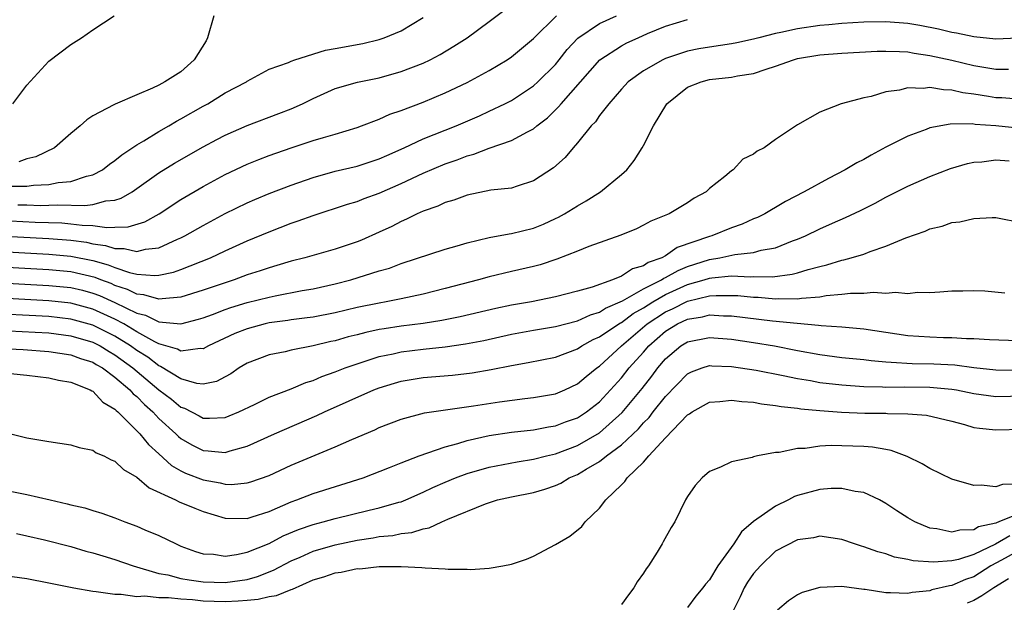
# Model space of a CAD drawing. Units: inches. Extents: x 2685000 to 2687369, y 1551000 to 1552703.
# Drawn here: x 2687064 to 2687154, y 1551112 to 1551165 of the extents above; entities that cross this region are included whole.
import ezdxf

# ---------------------------------------------------------------- set-up
doc = ezdxf.new("R2010")
doc.units = ezdxf.units.IN
doc.header["$MEASUREMENT"] = 0
doc.layers.add('LD26851551_2ft', color=135, linetype='Continuous')

msp = doc.modelspace()

# ---------------------------------------------------------------- linework, layer by layer
at = {"layer": 'LD26851551_2ft'}
for points, elevation in [([(2687059, 1551145.187), (2687067, 1551144.746), (2687069, 1551144.592), (2687070.411, 1551144.411), (2687071, 1551144.286), (2687072.133, 1551144.133), (2687073, 1551143.842), (2687073.85, 1551143.85), (2687075, 1551143.574), (2687075.781, 1551143.781), (2687077, 1551143.918), (2687078.692, 1551144.692), (2687079, 1551144.815), (2687079.363, 1551145), (2687081, 1551145.949), (2687083, 1551147.017), (2687085, 1551148), (2687085.697, 1551148.303), (2687087, 1551148.842), (2687089, 1551149.603), (2687091, 1551150.311), (2687093, 1551150.871), (2687095, 1551151.333), (2687097, 1551151.987), (2687097.688, 1551152.312), (2687099.275, 1551153), (2687101, 1551153.802), (2687103.995, 1551155), (2687106.1, 1551155.9), (2687107, 1551156.315), (2687108.417, 1551157), (2687109, 1551157.309), (2687110.026, 1551157.974), (2687111, 1551158.641), (2687111.397, 1551159), (2687113, 1551160.578), (2687113.354, 1551161), (2687114.076, 1551161.924), (2687115.048, 1551162.952), (2687117, 1551164.282), (2687118.563, 1551165)], 8972), ([(2687059, 1551146.613), (2687065.747, 1551146.253), (2687068.168, 1551146.168), (2687069, 1551146.102), (2687070.04, 1551145.96), (2687071, 1551145.939), (2687072.252, 1551145.748), (2687073, 1551145.792), (2687074.195, 1551145.805), (2687075.722, 1551146.278), (2687077.008, 1551146.992), (2687079, 1551148.311), (2687081, 1551149.491), (2687083, 1551150.575), (2687085, 1551151.52), (2687086.058, 1551151.942), (2687087, 1551152.294), (2687089.004, 1551152.996), (2687091, 1551153.65), (2687091.946, 1551153.946), (2687093, 1551154.241), (2687095, 1551154.852), (2687095.404, 1551155), (2687097, 1551155.602), (2687097.96, 1551156.041), (2687099, 1551156.384), (2687101, 1551157.156), (2687103, 1551157.987), (2687105, 1551158.933), (2687107, 1551160.032), (2687108.61, 1551161), (2687109, 1551161.268), (2687111, 1551162.939), (2687113.094, 1551165)], 8970), ([(2687063.524, 1551149.524), (2687065, 1551149.52), (2687065.613, 1551149.613), (2687067, 1551149.657), (2687067.836, 1551149.835), (2687069, 1551149.942), (2687070.415, 1551150.416), (2687071, 1551150.547), (2687071.87, 1551151), (2687072.502, 1551151.498), (2687073, 1551151.829), (2687073.635, 1551152.365), (2687075, 1551153.265), (2687075.637, 1551153.637), (2687077, 1551154.488), (2687077.896, 1551155), (2687078.582, 1551155.418), (2687079, 1551155.637), (2687081, 1551156.776), (2687081.427, 1551157), (2687083, 1551157.99), (2687084.94, 1551159), (2687085, 1551159.048), (2687087, 1551160.131), (2687088.761, 1551160.761), (2687089, 1551160.876), (2687089.325, 1551161), (2687092.118, 1551161.882), (2687093, 1551162.008), (2687095.517, 1551162.483), (2687097, 1551162.842), (2687097.455, 1551163), (2687099, 1551163.629), (2687101, 1551164.831)], 8966), ([(2687063.741, 1551157), (2687065, 1551158.678), (2687067, 1551160.873), (2687069, 1551162.372), (2687069.967, 1551163), (2687071, 1551163.71), (2687072.93, 1551165)], 8962), ([(2687064.188, 1551147.812), (2687065, 1551147.81), (2687066.243, 1551147.756), (2687067, 1551147.773), (2687067.82, 1551147.82), (2687070.256, 1551147.744), (2687071, 1551147.859), (2687072.181, 1551148.181), (2687073, 1551148.243), (2687073.582, 1551148.418), (2687074.566, 1551149), (2687075, 1551149.29), (2687077, 1551150.716), (2687078.398, 1551151.602), (2687081, 1551153.088), (2687082.246, 1551153.754), (2687083, 1551154.139), (2687085, 1551155.012), (2687087.898, 1551156.103), (2687089, 1551156.547), (2687090.035, 1551157), (2687091, 1551157.483), (2687093, 1551158.38), (2687095.026, 1551158.974), (2687097, 1551159.369), (2687099, 1551159.92), (2687101, 1551160.699), (2687101.626, 1551161), (2687102.526, 1551161.474), (2687103.777, 1551162.223), (2687104.987, 1551163), (2687107, 1551164.478), (2687108.425, 1551165.574)], 8968), ([(2687081.993, 1551165), (2687081.394, 1551163), (2687081.279, 1551162.721), (2687080.187, 1551161), (2687079, 1551159.915), (2687077.54, 1551159), (2687077, 1551158.698), (2687076.403, 1551158.403), (2687075, 1551157.821), (2687073.026, 1551156.975), (2687072.891, 1551156.891), (2687071, 1551155.896), (2687070.454, 1551155.545), (2687069.858, 1551155), (2687069, 1551154.296), (2687067.502, 1551153), (2687065.812, 1551152.188), (2687065, 1551151.984), (2687064.282, 1551151.717)], 8964), ([(2687061, 1551143.667), (2687067, 1551143.329), (2687069, 1551143.149), (2687071, 1551142.747), (2687072.373, 1551142.373), (2687073, 1551142.114), (2687074.338, 1551141.662), (2687075, 1551141.525), (2687076.616, 1551141.384), (2687077, 1551141.421), (2687078.312, 1551141.688), (2687079, 1551141.926), (2687081.688, 1551143), (2687083, 1551143.63), (2687085, 1551144.533), (2687087, 1551145.371), (2687089, 1551146.14), (2687089.651, 1551146.349), (2687091, 1551146.86), (2687094.125, 1551147.875), (2687095, 1551148.133), (2687095.62, 1551148.38), (2687097, 1551148.881), (2687099, 1551149.768), (2687101, 1551150.704), (2687103, 1551151.53), (2687104.091, 1551151.909), (2687105, 1551152.276), (2687105.581, 1551152.419), (2687107, 1551152.973), (2687109, 1551153.647), (2687110.464, 1551154.463), (2687111, 1551154.723), (2687111.325, 1551155), (2687112.27, 1551155.73), (2687113.289, 1551156.71), (2687113.513, 1551157), (2687117.025, 1551161), (2687119, 1551162.271), (2687119.477, 1551162.523), (2687120.502, 1551163), (2687121.377, 1551163.377), (2687123, 1551164.042), (2687125, 1551164.657)], 8974), ([(2687155, 1551162.972), (2687153, 1551162.881), (2687151, 1551163.075), (2687149.414, 1551163.414), (2687149, 1551163.47), (2687147.78, 1551163.78), (2687146.1, 1551164.1), (2687145, 1551164.291), (2687143, 1551164.45), (2687141, 1551164.41), (2687139, 1551164.281), (2687137.835, 1551164.165), (2687137, 1551164.1), (2687135, 1551163.822), (2687133.484, 1551163.484), (2687133, 1551163.395), (2687131.472, 1551163), (2687131, 1551162.863), (2687129.478, 1551162.522), (2687129, 1551162.431), (2687127, 1551162.148), (2687126.022, 1551161.978), (2687125, 1551161.771), (2687123, 1551161.109), (2687122.753, 1551161), (2687121, 1551159.988), (2687119.611, 1551159), (2687119, 1551158.335), (2687117.852, 1551157), (2687117, 1551155.92), (2687116.631, 1551155.369), (2687116.26, 1551155), (2687115, 1551153.435), (2687114.618, 1551153), (2687113.885, 1551152.115), (2687112.826, 1551151.174), (2687111, 1551149.983), (2687109.525, 1551149.525), (2687109, 1551149.339), (2687107.141, 1551149.141), (2687105, 1551148.704), (2687103.772, 1551148.228), (2687103, 1551148.013), (2687102.312, 1551147.688), (2687101, 1551147.244), (2687100.461, 1551147), (2687099.489, 1551146.51), (2687099, 1551146.314), (2687098.14, 1551145.86), (2687097, 1551145.322), (2687095.385, 1551144.614), (2687095, 1551144.461), (2687093, 1551143.796), (2687090.231, 1551143), (2687089, 1551142.688), (2687087.71, 1551142.29), (2687087, 1551142.106), (2687086.184, 1551141.816), (2687085, 1551141.441), (2687083.821, 1551141), (2687083, 1551140.741), (2687081, 1551140.05), (2687079, 1551139.42), (2687077.284, 1551139.284), (2687077, 1551139.232), (2687075.64, 1551139.641), (2687075, 1551139.691), (2687074.135, 1551140.136), (2687073, 1551140.497), (2687072.655, 1551140.655), (2687071.712, 1551141), (2687071.208, 1551141.208), (2687069, 1551141.721), (2687067, 1551141.914), (2687061, 1551142.249)], 8976), ([(2687061, 1551140.831), (2687067, 1551140.501), (2687069, 1551140.296), (2687070.052, 1551140.051), (2687071, 1551139.803), (2687071.588, 1551139.588), (2687073, 1551138.945), (2687075, 1551137.968), (2687075.783, 1551137.783), (2687077, 1551137.188), (2687079, 1551137.007), (2687080.578, 1551137.421), (2687081, 1551137.554), (2687081.866, 1551137.866), (2687083, 1551138.308), (2687083.513, 1551138.487), (2687085, 1551138.933), (2687087, 1551139.435), (2687087.555, 1551139.555), (2687090.018, 1551140.018), (2687091, 1551140.183), (2687093, 1551140.628), (2687094.423, 1551141), (2687097, 1551141.804), (2687097.934, 1551142.066), (2687099, 1551142.474), (2687103, 1551143.789), (2687104.093, 1551144.093), (2687105, 1551144.372), (2687107, 1551144.841), (2687108.809, 1551145.191), (2687109, 1551145.212), (2687111, 1551145.706), (2687111.928, 1551146.072), (2687113, 1551146.563), (2687113.296, 1551146.704), (2687113.818, 1551147), (2687115, 1551147.739), (2687115.807, 1551148.193), (2687117.085, 1551149), (2687119, 1551150.563), (2687119.479, 1551151), (2687120.164, 1551151.836), (2687120.871, 1551153), (2687121, 1551153.213), (2687121.916, 1551155), (2687123.115, 1551157), (2687125, 1551158.508), (2687126.233, 1551159), (2687127, 1551159.201), (2687129, 1551159.417), (2687129.532, 1551159.532), (2687131, 1551159.742), (2687132.15, 1551160.15), (2687133, 1551160.408), (2687134.63, 1551161), (2687135, 1551161.101), (2687137, 1551161.432), (2687139, 1551161.593), (2687142.233, 1551161.767), (2687143, 1551161.788), (2687144.24, 1551161.76), (2687145, 1551161.703), (2687145.582, 1551161.582), (2687147, 1551161.39), (2687149, 1551160.95), (2687151, 1551160.477), (2687152.277, 1551160.277), (2687153, 1551160.14), (2687154.153, 1551160.153)], 8978), ([(2687155, 1551157.43), (2687153.53, 1551157.53), (2687153, 1551157.542), (2687152.338, 1551157.662), (2687151, 1551157.866), (2687149.999, 1551157.999), (2687149, 1551158.245), (2687148.253, 1551158.253), (2687147, 1551158.477), (2687146.389, 1551158.389), (2687145, 1551158.442), (2687144.234, 1551158.234), (2687143, 1551158.084), (2687141.674, 1551157.674), (2687141, 1551157.543), (2687138.952, 1551157), (2687137, 1551156.24), (2687135, 1551155.092), (2687133, 1551153.754), (2687131.955, 1551153), (2687131.314, 1551152.686), (2687131, 1551152.423), (2687130.025, 1551151.975), (2687129.156, 1551151), (2687129, 1551150.899), (2687128.377, 1551150.377), (2687127, 1551149.296), (2687126.696, 1551149), (2687125.593, 1551148.407), (2687125, 1551147.983), (2687123.334, 1551147), (2687121.666, 1551146.334), (2687121, 1551145.956), (2687120.355, 1551145.645), (2687118.927, 1551145.073), (2687116.029, 1551144.029), (2687115, 1551143.594), (2687113.133, 1551142.867), (2687111.621, 1551142.379), (2687111, 1551142.218), (2687109, 1551141.76), (2687107, 1551141.279), (2687106.02, 1551141), (2687103, 1551140.205), (2687101, 1551139.704), (2687099, 1551139.271), (2687097.641, 1551139), (2687097, 1551138.895), (2687095, 1551138.486), (2687093, 1551138.01), (2687091, 1551137.616), (2687090.467, 1551137.533), (2687089, 1551137.357), (2687088.695, 1551137.305), (2687087, 1551137.085), (2687086.634, 1551137), (2687085, 1551136.559), (2687083.884, 1551136.117), (2687081.499, 1551135), (2687081, 1551134.731), (2687080.756, 1551134.755), (2687079, 1551134.507), (2687078.696, 1551134.696), (2687077, 1551135.196), (2687076.623, 1551135.377), (2687075, 1551136.283), (2687073.803, 1551137), (2687073, 1551137.432), (2687071, 1551138.346), (2687069, 1551138.871), (2687067, 1551139.089), (2687061, 1551139.415)], 8980), ([(2687155, 1551154.769), (2687153, 1551154.997), (2687151.121, 1551155.121), (2687150.836, 1551155.164), (2687148.857, 1551155.143), (2687147, 1551154.801), (2687146.665, 1551154.665), (2687145, 1551154.056), (2687143, 1551153.045), (2687141.667, 1551152.333), (2687141, 1551151.95), (2687140.369, 1551151.631), (2687139.32, 1551151), (2687137.789, 1551150.211), (2687135.591, 1551149), (2687133.883, 1551148.117), (2687133, 1551147.571), (2687132.624, 1551147.376), (2687132.026, 1551147), (2687131.338, 1551146.662), (2687131, 1551146.529), (2687129.946, 1551146.054), (2687129, 1551145.728), (2687127.213, 1551145), (2687127, 1551144.944), (2687124.066, 1551143.934), (2687123, 1551143.185), (2687122.667, 1551143), (2687121.437, 1551142.564), (2687121, 1551142.258), (2687120.009, 1551141.991), (2687119, 1551141.329), (2687118.189, 1551141), (2687116.337, 1551140.336), (2687115, 1551139.968), (2687113, 1551139.442), (2687110.84, 1551139), (2687109, 1551138.685), (2687107.601, 1551138.399), (2687104.353, 1551137.647), (2687102.692, 1551137.308), (2687101, 1551137.035), (2687099, 1551136.786), (2687097.442, 1551136.558), (2687097, 1551136.475), (2687095.781, 1551136.219), (2687095, 1551136.006), (2687094.192, 1551135.808), (2687093, 1551135.46), (2687092.617, 1551135.383), (2687090.989, 1551134.989), (2687089, 1551134.597), (2687088.462, 1551134.462), (2687087, 1551134.179), (2687085, 1551133.414), (2687084.296, 1551133), (2687083.526, 1551132.474), (2687083, 1551132.18), (2687082.223, 1551131.777), (2687081, 1551131.514), (2687080.429, 1551131.57), (2687079, 1551131.992), (2687077.135, 1551133.135), (2687077, 1551133.176), (2687075.975, 1551133.975), (2687075, 1551134.566), (2687074.402, 1551135), (2687073, 1551135.877), (2687072.26, 1551136.26), (2687071, 1551136.882), (2687069, 1551137.435), (2687067, 1551137.663), (2687061, 1551137.979)], 8982), ([(2687061, 1551136.484), (2687065.755, 1551136.245), (2687067, 1551136.17), (2687069, 1551135.923), (2687071, 1551135.336), (2687071.658, 1551135), (2687072.482, 1551134.482), (2687073, 1551134.193), (2687074.641, 1551133), (2687077, 1551131.015), (2687078.143, 1551130.144), (2687079, 1551129.429), (2687079.328, 1551129.328), (2687080.649, 1551128.649), (2687081, 1551128.446), (2687081.574, 1551128.425), (2687083, 1551128.498), (2687083.37, 1551128.63), (2687084.239, 1551129), (2687085.677, 1551129.677), (2687087, 1551130.326), (2687089, 1551131.099), (2687090.333, 1551131.667), (2687091, 1551131.862), (2687091.793, 1551132.207), (2687093, 1551132.635), (2687093.919, 1551133), (2687095, 1551133.378), (2687095.537, 1551133.537), (2687097, 1551134.02), (2687098.281, 1551134.281), (2687099, 1551134.456), (2687101, 1551134.702), (2687103, 1551134.915), (2687104.828, 1551135.172), (2687106.506, 1551135.494), (2687109, 1551136.053), (2687111, 1551136.423), (2687113, 1551136.752), (2687115, 1551137.268), (2687116.179, 1551137.821), (2687117, 1551138.066), (2687117.564, 1551138.436), (2687119.094, 1551139.094), (2687121, 1551140.175), (2687122.632, 1551141), (2687122.848, 1551141.151), (2687123, 1551141.205), (2687124.138, 1551141.861), (2687125, 1551142.205), (2687127, 1551142.849), (2687127.921, 1551143), (2687129.308, 1551143.308), (2687131, 1551143.498), (2687131.699, 1551143.699), (2687133, 1551143.917), (2687134.533, 1551144.533), (2687135, 1551144.691), (2687135.715, 1551145), (2687137, 1551145.64), (2687138.154, 1551146.154), (2687139.345, 1551146.655), (2687140.703, 1551147.297), (2687142.027, 1551147.973), (2687143, 1551148.498), (2687145, 1551149.508), (2687147, 1551150.386), (2687148.892, 1551151.108), (2687150.432, 1551151.568), (2687151, 1551151.683), (2687151.722, 1551151.722), (2687153, 1551151.891), (2687154.2, 1551151.8)], 8984), ([(2687060.86, 1551134.86), (2687064.661, 1551134.661), (2687067, 1551134.498), (2687069, 1551134.198), (2687069.868, 1551133.868), (2687071, 1551133.507), (2687071.311, 1551133.311), (2687071.87, 1551133), (2687073, 1551132.164), (2687074.368, 1551131), (2687074.657, 1551130.657), (2687075, 1551130.389), (2687075.674, 1551129.674), (2687076.445, 1551129), (2687077, 1551128.416), (2687078.543, 1551127), (2687078.766, 1551126.766), (2687079, 1551126.577), (2687079.998, 1551125.998), (2687081, 1551125.484), (2687081.468, 1551125.467), (2687083, 1551125.31), (2687083.465, 1551125.465), (2687085, 1551125.876), (2687087.485, 1551127), (2687091.33, 1551128.67), (2687092.022, 1551129), (2687096.505, 1551131), (2687097, 1551131.194), (2687098.376, 1551131.625), (2687099, 1551131.803), (2687101, 1551132.129), (2687103.647, 1551132.353), (2687105.445, 1551132.555), (2687107.157, 1551132.843), (2687109, 1551133.22), (2687110.517, 1551133.483), (2687113, 1551133.989), (2687115, 1551134.733), (2687115.402, 1551135), (2687116.434, 1551135.566), (2687117, 1551135.809), (2687118.754, 1551137), (2687118.902, 1551137.098), (2687119, 1551137.139), (2687120.062, 1551137.939), (2687121, 1551138.458), (2687121.85, 1551139), (2687123, 1551139.655), (2687125, 1551140.567), (2687126.509, 1551141), (2687127, 1551141.16), (2687127.191, 1551141.191), (2687129, 1551141.354), (2687130.716, 1551141.283), (2687131, 1551141.309), (2687132.714, 1551141.285), (2687134.497, 1551141.503), (2687135, 1551141.64), (2687135.943, 1551141.943), (2687137, 1551142.219), (2687137.639, 1551142.361), (2687139, 1551142.786), (2687139.189, 1551142.811), (2687139.864, 1551143), (2687141, 1551143.347), (2687141.58, 1551143.58), (2687143, 1551144.048), (2687144.817, 1551144.817), (2687146.567, 1551145.433), (2687147, 1551145.625), (2687148.123, 1551145.877), (2687149, 1551146.2), (2687149.735, 1551146.265), (2687151, 1551146.587), (2687152.676, 1551146.676), (2687153, 1551146.652), (2687153.441, 1551146.559), (2687155, 1551146.283)], 8986), ([(2687063.505, 1551132.495), (2687065, 1551132.346), (2687067, 1551132.093), (2687067.887, 1551131.887), (2687069, 1551131.7), (2687070.761, 1551131), (2687070.903, 1551130.903), (2687071, 1551130.871), (2687071.897, 1551129.897), (2687073, 1551129.249), (2687073.114, 1551129.114), (2687073.26, 1551129), (2687075, 1551127.281), (2687075.265, 1551127), (2687076.036, 1551126.036), (2687077, 1551125.185), (2687078.133, 1551124.133), (2687079, 1551123.637), (2687079.424, 1551123.424), (2687081, 1551122.819), (2687082.557, 1551122.557), (2687083, 1551122.441), (2687083.581, 1551122.419), (2687085, 1551122.543), (2687085.355, 1551122.645), (2687087, 1551123.234), (2687089, 1551124.17), (2687093, 1551125.837), (2687094.5, 1551126.5), (2687096.616, 1551127.384), (2687097, 1551127.57), (2687099, 1551128.343), (2687101.099, 1551128.901), (2687105.556, 1551129.556), (2687107.925, 1551129.925), (2687110.217, 1551130.217), (2687111, 1551130.296), (2687113, 1551130.643), (2687113.845, 1551131), (2687115, 1551131.536), (2687115.784, 1551132.216), (2687116.764, 1551133), (2687117, 1551133.161), (2687118.997, 1551135), (2687121.332, 1551137), (2687123, 1551138.097), (2687123.62, 1551138.38), (2687125, 1551139.076), (2687127, 1551139.546), (2687127.592, 1551139.592), (2687129, 1551139.59), (2687129.568, 1551139.568), (2687131, 1551139.416), (2687131.411, 1551139.411), (2687133, 1551139.268), (2687133.298, 1551139.298), (2687135, 1551139.279), (2687135.348, 1551139.348), (2687137, 1551139.468), (2687137.583, 1551139.583), (2687139, 1551139.695), (2687139.796, 1551139.796), (2687141, 1551139.797), (2687141.882, 1551139.882), (2687143, 1551139.786), (2687143.885, 1551139.885), (2687145, 1551139.765), (2687145.872, 1551139.872), (2687147, 1551139.84), (2687147.923, 1551139.923), (2687149, 1551139.995), (2687149.989, 1551139.988), (2687151, 1551140.033), (2687152.011, 1551139.988), (2687153.809, 1551139.809)], 8988), ([(2687063.555, 1551127), (2687065, 1551126.655), (2687067, 1551126.304), (2687069, 1551125.997), (2687069.761, 1551125.761), (2687071, 1551125.514), (2687071.292, 1551125.292), (2687071.983, 1551125), (2687072.656, 1551124.655), (2687073, 1551124.536), (2687073.779, 1551123.779), (2687075, 1551123.08), (2687076.098, 1551122.098), (2687078.501, 1551121), (2687078.83, 1551120.83), (2687080.242, 1551120.242), (2687081, 1551119.956), (2687083, 1551119.353), (2687085, 1551119.322), (2687085.453, 1551119.453), (2687087, 1551119.951), (2687089, 1551120.817), (2687089.512, 1551121), (2687091, 1551121.593), (2687095.538, 1551123), (2687097.934, 1551123.934), (2687099, 1551124.378), (2687100.623, 1551125), (2687103, 1551125.83), (2687104.127, 1551126.127), (2687105, 1551126.412), (2687107, 1551126.86), (2687109, 1551127.15), (2687111, 1551127.37), (2687112.361, 1551127.638), (2687113, 1551127.732), (2687113.914, 1551128.087), (2687115, 1551128.473), (2687115.819, 1551129), (2687117, 1551129.922), (2687118.008, 1551131), (2687119, 1551132.1), (2687119.712, 1551133), (2687121, 1551134.434), (2687121.485, 1551135), (2687123, 1551136.324), (2687124.092, 1551137), (2687125, 1551137.43), (2687126.357, 1551137.644), (2687127, 1551137.811), (2687128.259, 1551137.741), (2687129, 1551137.74), (2687132.719, 1551137.281), (2687134.947, 1551137.053), (2687136.892, 1551136.892), (2687137.147, 1551136.853), (2687139, 1551136.727), (2687141, 1551136.538), (2687145, 1551135.955), (2687147, 1551135.808), (2687148.243, 1551135.757), (2687149, 1551135.759), (2687150.324, 1551135.676), (2687151, 1551135.684), (2687152.423, 1551135.577), (2687155, 1551135.501)], 8990), ([(2687063, 1551121.888), (2687064.395, 1551121.605), (2687065, 1551121.507), (2687067.116, 1551121), (2687068.659, 1551120.659), (2687069, 1551120.558), (2687070.271, 1551120.271), (2687071, 1551120.031), (2687071.808, 1551119.808), (2687073, 1551119.368), (2687073.903, 1551119), (2687075, 1551118.607), (2687075.708, 1551118.292), (2687077, 1551117.76), (2687078.552, 1551117), (2687079, 1551116.814), (2687080.317, 1551116.317), (2687081, 1551116.114), (2687081.939, 1551116.062), (2687083, 1551115.897), (2687084.043, 1551116.043), (2687085, 1551116.248), (2687087, 1551117.057), (2687088.268, 1551117.733), (2687089.682, 1551118.318), (2687091, 1551118.761), (2687091.909, 1551119), (2687093, 1551119.319), (2687096.074, 1551120.074), (2687097, 1551120.278), (2687098.796, 1551120.796), (2687099, 1551120.842), (2687099.409, 1551121), (2687101, 1551121.696), (2687101.88, 1551122.12), (2687103, 1551122.61), (2687103.938, 1551123), (2687105, 1551123.405), (2687107, 1551123.989), (2687109.536, 1551124.464), (2687111, 1551124.691), (2687112.182, 1551125), (2687113, 1551125.192), (2687115, 1551125.954), (2687117, 1551127.103), (2687119.067, 1551128.934), (2687120.866, 1551131.134), (2687121.751, 1551132.249), (2687122.301, 1551133), (2687123, 1551133.82), (2687124.399, 1551135), (2687125, 1551135.368), (2687127, 1551135.768), (2687129, 1551135.621), (2687131, 1551135.317), (2687132.91, 1551135), (2687135, 1551134.583), (2687137, 1551134.218), (2687139, 1551133.957), (2687141, 1551133.756), (2687141.668, 1551133.668), (2687143, 1551133.563), (2687143.505, 1551133.505), (2687145.412, 1551133.412), (2687147.369, 1551133.369), (2687149.263, 1551133.263), (2687151, 1551133.031), (2687153, 1551132.823), (2687155, 1551132.803)], 8992), ([(2687064.056, 1551117.944), (2687065, 1551117.75), (2687066.612, 1551117.388), (2687069, 1551116.76), (2687070.356, 1551116.356), (2687071, 1551116.207), (2687071.912, 1551115.912), (2687073, 1551115.604), (2687074.67, 1551115), (2687077, 1551114.328), (2687077.817, 1551114.183), (2687079, 1551113.874), (2687079.732, 1551113.732), (2687081, 1551113.554), (2687083, 1551113.494), (2687084.331, 1551113.669), (2687085, 1551113.781), (2687085.954, 1551114.046), (2687087.39, 1551114.61), (2687089, 1551115.472), (2687089.815, 1551115.815), (2687091, 1551116.342), (2687093, 1551116.928), (2687095, 1551117.349), (2687096.444, 1551117.556), (2687097, 1551117.668), (2687098.222, 1551117.778), (2687099, 1551117.944), (2687099.963, 1551118.037), (2687101, 1551118.366), (2687101.548, 1551118.453), (2687102.692, 1551119), (2687103.242, 1551119.242), (2687106.65, 1551120.65), (2687107.736, 1551121), (2687109, 1551121.287), (2687111, 1551121.685), (2687112.035, 1551121.965), (2687113, 1551122.311), (2687113.481, 1551122.52), (2687114.261, 1551123), (2687115, 1551123.313), (2687115.8, 1551123.8), (2687117, 1551124.489), (2687117.651, 1551125), (2687119, 1551125.995), (2687120.54, 1551127.46), (2687121, 1551128.001), (2687121.504, 1551128.496), (2687121.882, 1551129), (2687123, 1551130.413), (2687125, 1551132.458), (2687125.361, 1551132.639), (2687126.34, 1551133), (2687127, 1551133.21), (2687127.192, 1551133.192), (2687129, 1551133.136), (2687131.221, 1551132.779), (2687133.698, 1551132.302), (2687135, 1551132.029), (2687136.159, 1551131.841), (2687137, 1551131.685), (2687139, 1551131.449), (2687141, 1551131.32), (2687142.718, 1551131.282), (2687143, 1551131.262), (2687144.732, 1551131.268), (2687147, 1551131.244), (2687149, 1551131.072), (2687149.412, 1551131), (2687151, 1551130.659), (2687153, 1551130.391), (2687157, 1551130.487)], 8994), ([(2687063, 1551114.123), (2687065, 1551113.868), (2687067, 1551113.477), (2687069.278, 1551113), (2687071, 1551112.717), (2687071.305, 1551112.694), (2687073, 1551112.428), (2687073.559, 1551112.441), (2687075, 1551112.235), (2687075.718, 1551112.282), (2687077, 1551112.127), (2687077.865, 1551112.135), (2687079, 1551112.003), (2687080.058, 1551111.942), (2687081, 1551111.846), (2687083, 1551111.784), (2687084.18, 1551111.819), (2687085, 1551111.905), (2687086.014, 1551111.985), (2687087, 1551112.232), (2687087.675, 1551112.325), (2687089, 1551112.865), (2687089.113, 1551112.887), (2687091, 1551113.738), (2687091.979, 1551114.021), (2687093, 1551114.383), (2687093.555, 1551114.445), (2687095, 1551114.757), (2687095.245, 1551114.755), (2687097, 1551114.943), (2687099, 1551114.958), (2687100.872, 1551114.872), (2687101.163, 1551114.837), (2687103, 1551114.755), (2687103.275, 1551114.725), (2687105, 1551114.721), (2687105.305, 1551114.695), (2687107, 1551114.814), (2687108.22, 1551115), (2687109, 1551115.17), (2687110.382, 1551115.618), (2687111, 1551115.898), (2687113, 1551116.954), (2687114.297, 1551117.703), (2687115.405, 1551118.594), (2687115.703, 1551119), (2687117, 1551120.246), (2687117.581, 1551121), (2687119, 1551122.388), (2687119.32, 1551122.68), (2687119.504, 1551123), (2687121, 1551124.438), (2687121.491, 1551125), (2687123, 1551126.647), (2687125, 1551128.723), (2687125.18, 1551128.82), (2687125.418, 1551129), (2687127, 1551129.877), (2687127.944, 1551129.944), (2687129, 1551130.081), (2687129.943, 1551129.943), (2687131, 1551129.878), (2687131.727, 1551129.727), (2687133, 1551129.594), (2687133.492, 1551129.492), (2687135, 1551129.341), (2687135.289, 1551129.289), (2687137, 1551129.132), (2687138.976, 1551128.976), (2687141.113, 1551128.887), (2687143, 1551128.873), (2687143.144, 1551128.857), (2687145, 1551128.827), (2687146.707, 1551128.707), (2687149, 1551128.164), (2687150.139, 1551127.861), (2687151, 1551127.597), (2687151.513, 1551127.513), (2687153, 1551127.36), (2687155.446, 1551127.446)], 8996), ([(2687155, 1551122.445), (2687153.604, 1551122.396), (2687153, 1551122.198), (2687151.662, 1551122.338), (2687151, 1551122.302), (2687149, 1551122.892), (2687147, 1551123.843), (2687146.295, 1551124.295), (2687144.95, 1551124.95), (2687143.501, 1551125.501), (2687143, 1551125.579), (2687141.807, 1551125.807), (2687141, 1551125.861), (2687139, 1551125.929), (2687138.055, 1551125.945), (2687137, 1551125.875), (2687135.679, 1551125.679), (2687135, 1551125.671), (2687133.319, 1551125.319), (2687133, 1551125.308), (2687131.36, 1551125), (2687131, 1551124.91), (2687130.856, 1551124.856), (2687129, 1551124.471), (2687127.981, 1551123.981), (2687127, 1551123.59), (2687126.337, 1551123), (2687125.689, 1551122.311), (2687125, 1551121.323), (2687124.816, 1551121), (2687123.84, 1551119), (2687123.511, 1551118.489), (2687122.792, 1551117.208), (2687122.693, 1551117), (2687122.25, 1551116.25), (2687121.453, 1551115), (2687121.255, 1551114.744), (2687121, 1551114.334), (2687120.431, 1551113.569), (2687120.129, 1551113), (2687119.625, 1551112.375), (2687119, 1551111.49)], 8998), ([(2687155, 1551119.713), (2687153.274, 1551119), (2687153.065, 1551118.935), (2687153, 1551118.897), (2687151.436, 1551118.564), (2687151, 1551118.297), (2687149.731, 1551118.269), (2687149, 1551118.06), (2687147.635, 1551118.365), (2687147, 1551118.439), (2687145.63, 1551119), (2687145, 1551119.375), (2687144.008, 1551120.008), (2687143, 1551120.689), (2687142.421, 1551121), (2687141, 1551121.675), (2687140.23, 1551121.771), (2687139, 1551122.052), (2687138.041, 1551122.041), (2687137, 1551121.95), (2687135, 1551121.404), (2687134.7, 1551121.299), (2687134.157, 1551121), (2687133, 1551120.448), (2687131, 1551119.039), (2687129.885, 1551118.114), (2687129.192, 1551117), (2687127.761, 1551115), (2687127, 1551113.745), (2687126.642, 1551113.359), (2687126.386, 1551113), (2687125.75, 1551112.25), (2687125, 1551111.225)], 9000), ([(2687154.259, 1551117.741), (2687152.97, 1551116.97), (2687151, 1551116.039), (2687149.593, 1551115.593), (2687149, 1551115.472), (2687147.347, 1551115.347), (2687145.475, 1551115.475), (2687145, 1551115.601), (2687143.807, 1551115.807), (2687143, 1551116.089), (2687142.283, 1551116.283), (2687141, 1551116.75), (2687140.797, 1551116.797), (2687140.154, 1551117), (2687139, 1551117.417), (2687137, 1551117.703), (2687136.428, 1551117.572), (2687135, 1551117.376), (2687133, 1551116.348), (2687131.616, 1551115), (2687131, 1551114.327), (2687130.457, 1551113.543), (2687130.149, 1551113), (2687129.788, 1551112.212), (2687129.176, 1551111)], 9002), ([(2687155, 1551116.355), (2687153.524, 1551115.524), (2687152.555, 1551115), (2687151, 1551114.014), (2687150.242, 1551113.758), (2687149, 1551113.217), (2687148.797, 1551113.203), (2687147.181, 1551112.819), (2687147, 1551112.736), (2687145.407, 1551112.593), (2687145, 1551112.49), (2687143.429, 1551112.571), (2687143, 1551112.552), (2687141.135, 1551112.865), (2687141, 1551112.87), (2687139, 1551113.148), (2687137, 1551113.037), (2687135.418, 1551112.582), (2687135, 1551112.392), (2687134.164, 1551111.836), (2687133.166, 1551111)], 9004), ([(2687154.16, 1551113.84), (2687152.806, 1551113), (2687151.727, 1551112.273), (2687151, 1551111.873), (2687150.387, 1551111.613)], 9006)]:
    msp.add_lwpolyline(points, dxfattribs=dict(at, elevation=elevation))

doc.saveas('drawing.dxf')
